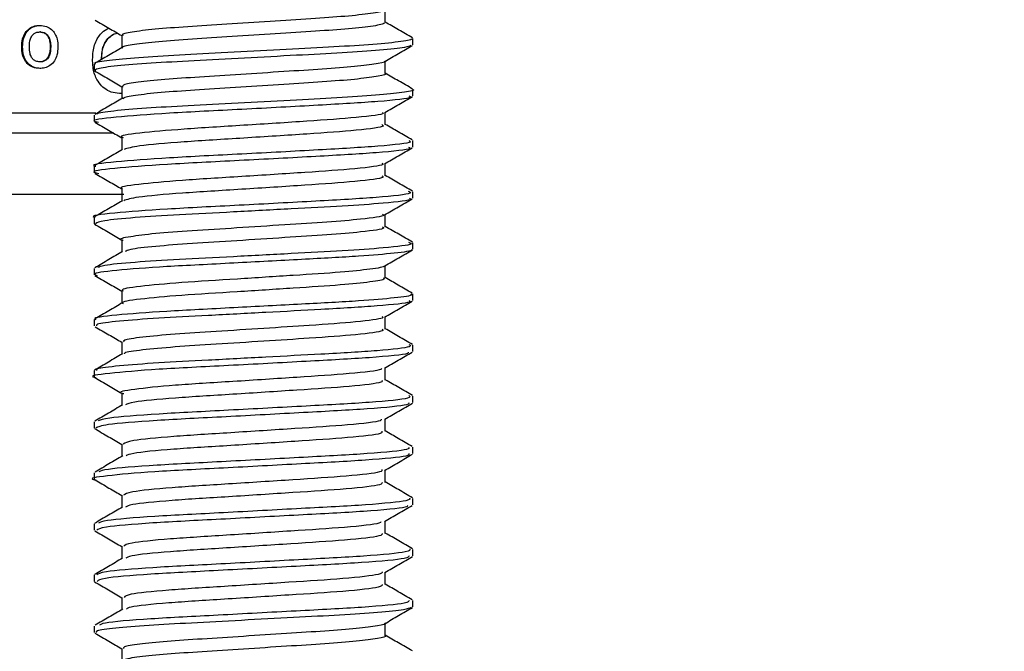
# Model space of a CAD drawing. Units: millimetres. Extents: x 1870.3 to 1920.3, y 1791.3 to 1843.4.
# Drawn here: x 1882.5 to 1884.9, y 1812.3 to 1813.9 of the extents above; entities that cross this region are included whole.
import ezdxf

# ---------------------------------------------------------------- set-up
doc = ezdxf.new("R2010")
doc.units = ezdxf.units.MM
doc.layers.add('COTAS', color=253, linetype='Continuous')
doc.layers.add('CUERPO', color=7, linetype='Continuous')
doc.styles.add('ARIAL', font='arial.ttf')
doc.dimstyles.new('RS__E1_10_', dxfattribs={"dimtxt": 1.5, "dimasz": 0.7, "dimexe": 0.5, "dimexo": 1, "dimgap": 1, "dimtad": 0, "dimtih": 1, "dimtoh": 1, "dimdec": 0, "dimlfac": 10, "dimdsep": 46, "dimtxsty": 'ARIAL', "dimcen": 0, "dimclrd": 256, "dimclre": 256, "dimclrt": 256, "dimadec": 0, "dimazin": 0, "dimtfac": 1, "dimtdec": 0, "dimtofl": 0, "dimtmove": 0, "dimatfit": 3, "dimfxl": 1, "dimarcsym": 0})

# ---------------------------------------------------------------- blocks, each defined once
blk = doc.blocks.new('*D37')
at = {"layer": 'COTAS', "lineweight": -2}
for p, q in [((1888.3769, 1816.4003), (1888.3769, 1817.1003)), ((1885.3515, 1815.7003), (1888.8769, 1815.7003)), ((1885.3515, 1811.7303), (1888.8769, 1811.7303)), ((1888.3769, 1811.0303), (1888.3769, 1810.3303))]:
    blk.add_line(p, q, dxfattribs=at)
at = {"layer": 'COTAS'}
for points in [[(1888.2603, 1816.4003), (1888.4936, 1816.4003), (1888.3769, 1815.7003)], [(1888.2603, 1811.0303), (1888.4936, 1811.0303), (1888.3769, 1811.7303)]]:
    blk.add_solid(points, dxfattribs=at)
at = {"layer": 'DEFPOINTS', "color": 0}
for p in [(1884.3515, 1815.7003), (1884.3515, 1811.7303), (1888.3769, 1811.7303)]:
    blk.add_point(p, dxfattribs=at)
at = {"layer": 'COTAS', "insert": (1888.3769, 1813.7948), "char_height": 1.5, "attachment_point": 5, "style": 'ARIAL'}
blk.add_mtext('max.45', dxfattribs=at)

msp = doc.modelspace()

# ---------------------------------------------------------------- linework, layer by layer
at = {"layer": 'CUERPO'}
for p, q in [((1883.3658, 1813.8747), (1883.3658, 1813.9051)), ((1882.522, 1813.8516), (1882.5202, 1813.8516)), ((1882.7211, 1813.8435), (1882.7211, 1813.8131)), ((1883.4335, 1813.8201), (1883.4335, 1813.8357)), ((1882.476, 1813.815), (1882.4784, 1813.815)), ((1882.5456, 1813.815), (1882.5471, 1813.815)), ((1882.6842, 1813.8326), (1882.6848, 1813.8326)), ((1882.522, 1813.7784), (1882.5202, 1813.7784)), ((1882.6535, 1813.7731), (1882.6535, 1813.7576)), ((1883.3658, 1813.7497), (1883.3658, 1813.7801)), ((1882.7211, 1813.7185), (1882.7211, 1813.6881)), ((1883.4335, 1813.6951), (1883.4335, 1813.7107)), ((1882.0722, 1813.6538), (1882.6573, 1813.6538)), ((1882.6535, 1813.6482), (1882.6535, 1813.6325)), ((1883.3658, 1813.6248), (1883.3658, 1813.6551)), ((1882.7018, 1813.6038), (1882.0722, 1813.6038)), ((1882.7211, 1813.5935), (1882.7211, 1813.5632)), ((1883.4335, 1813.5701), (1883.4335, 1813.5857)), ((1882.6535, 1813.5231), (1882.6535, 1813.5075)), ((1883.3658, 1813.4997), (1883.3658, 1813.5301)), ((1882.7261, 1813.4538), (1882.0722, 1813.4538)), ((1882.7211, 1813.4685), (1882.7211, 1813.4381)), ((1883.4335, 1813.4451), (1883.4335, 1813.4607)), ((1883.3658, 1813.3748), (1883.3658, 1813.4051)), ((1882.6535, 1813.3981), (1882.6535, 1813.3826)), ((1882.7211, 1813.3435), (1882.7211, 1813.3132)), ((1883.4335, 1813.3201), (1883.4335, 1813.3357)), ((1883.3658, 1813.2497), (1883.3658, 1813.2801)), ((1882.6535, 1813.2732), (1882.6535, 1813.2575)), ((1882.7211, 1813.2185), (1882.7211, 1813.1881)), ((1883.4335, 1813.195), (1883.4335, 1813.2107)), ((1882.6535, 1813.1481), (1882.6535, 1813.1326)), ((1883.3658, 1813.1247), (1883.3658, 1813.1551)), ((1882.7211, 1813.0935), (1882.7211, 1813.0631)), ((1883.4335, 1813.07), (1883.4335, 1813.0857)), ((1882.6535, 1813.0232), (1882.6535, 1813.0076)), ((1883.3658, 1812.9998), (1883.3658, 1813.0301)), ((1882.7211, 1812.9685), (1882.7211, 1812.9382)), ((1883.4335, 1812.945), (1883.4335, 1812.9606)), ((1882.6535, 1812.8982), (1882.6535, 1812.8826)), ((1883.3658, 1812.8747), (1883.3658, 1812.9051)), ((1882.7211, 1812.8435), (1882.7211, 1812.8131)), ((1883.4335, 1812.82), (1883.4335, 1812.8356)), ((1882.6535, 1812.7732), (1882.6535, 1812.7576)), ((1883.3658, 1812.7498), (1883.3658, 1812.7801)), ((1882.7211, 1812.7185), (1882.7211, 1812.6882)), ((1883.4335, 1812.695), (1883.4335, 1812.7106)), ((1883.3658, 1812.6247), (1883.3658, 1812.6551)), ((1882.6535, 1812.6482), (1882.6535, 1812.6326)), ((1882.7211, 1812.5935), (1882.7211, 1812.5632)), ((1883.4335, 1812.57), (1883.4335, 1812.5856)), ((1882.6535, 1812.5232), (1882.6535, 1812.5076)), ((1883.3658, 1812.4997), (1883.3658, 1812.5301)), ((1882.7211, 1812.4685), (1882.7211, 1812.4381)), ((1883.4335, 1812.4451), (1883.4335, 1812.4606)), ((1882.6535, 1812.3982), (1882.6535, 1812.3826)), ((1883.3658, 1812.3748), (1883.3658, 1812.4051)), ((1882.7211, 1812.3435), (1882.7211, 1812.3132))]:
    msp.add_line(p, q, dxfattribs=at)
for points, knots in [([(1883.3619, 1813.906), (1883.3626, 1813.905), (1883.3652, 1813.9021), (1883.3336, 1813.8965), (1883.2717, 1813.8897), (1883.1848, 1813.8838), (1883.0838, 1813.8774), (1882.978, 1813.8704), (1882.8797, 1813.8643), (1882.7974, 1813.8582), (1882.7431, 1813.8513), (1882.7185, 1813.8464), (1882.7231, 1813.844), (1882.724, 1813.8435)], [0, 0, 0, 0, 0.047958, 0.151994, 0.25671, 0.357238, 0.460286, 0.565353, 0.666931, 0.768698, 0.873788, 0.976681, 1, 1, 1, 1]), ([(1882.476, 1813.815), (1882.4763, 1813.8218), (1882.477, 1813.8337), (1882.4839, 1813.8498), (1882.4945, 1813.8608), (1882.5074, 1813.8668), (1882.5161, 1813.8674), (1882.5202, 1813.8676)], [0, 0, 0, 0, 0.25821, 0.457899, 0.658624, 0.841669, 1, 1, 1, 1]), ([(1882.4784, 1813.815), (1882.4788, 1813.8217), (1882.4794, 1813.8337), (1882.4863, 1813.8498), (1882.4968, 1813.8609), (1882.5096, 1813.8669), (1882.5181, 1813.8674), (1882.522, 1813.8676)], [0, 0, 0, 0, 0.259815, 0.461635, 0.664586, 0.847407, 1, 1, 1, 1]), ([(1882.5202, 1813.8676), (1882.5259, 1813.8671), (1882.5362, 1813.8662), (1882.5492, 1813.8582), (1882.5581, 1813.8475), (1882.5639, 1813.8326), (1882.5645, 1813.8215), (1882.5648, 1813.815)], [0, 0, 0, 0, 0.222342, 0.397883, 0.573123, 0.752961, 1, 1, 1, 1]), ([(1882.6556, 1813.8806), (1882.6669, 1813.8741), (1882.6888, 1813.8614), (1882.7106, 1813.8487), (1882.7211, 1813.8426)], [0, 0, 0, 0, 0.518069, 1, 1, 1, 1]), ([(1882.6687, 1813.8459), (1882.6735, 1813.8509), (1882.6796, 1813.8574), (1882.6879, 1813.8602), (1882.6897, 1813.8608)], [0, 0, 0, 0, 0.777821, 1, 1, 1, 1]), ([(1883.3619, 1813.8747), (1883.3627, 1813.8738), (1883.3652, 1813.8708), (1883.3336, 1813.8653), (1883.2717, 1813.8584), (1883.1848, 1813.8526), (1883.0838, 1813.8461), (1882.978, 1813.8392), (1882.8797, 1813.8331), (1882.7974, 1813.8269), (1882.7431, 1813.82), (1882.7186, 1813.8152), (1882.7231, 1813.8127), (1882.7239, 1813.8123)], [0, 0, 0, 0, 0.048411, 0.152448, 0.257164, 0.357692, 0.460741, 0.565809, 0.667387, 0.769155, 0.874246, 0.97714, 1, 1, 1, 1]), ([(1883.4324, 1813.8371), (1883.421, 1813.8436), (1883.3989, 1813.8565), (1883.3767, 1813.8694), (1883.3658, 1813.8757)], [0, 0, 0, 0, 0.511063, 1, 1, 1, 1]), ([(1882.4948, 1813.815), (1882.4951, 1813.8218), (1882.4955, 1813.8321), (1882.5016, 1813.8435), (1882.508, 1813.849), (1882.5144, 1813.8513), (1882.5185, 1813.8515), (1882.5202, 1813.8516)], [0, 0, 0, 0, 0.39987, 0.600926, 0.750107, 0.899574, 1, 1, 1, 1]), ([(1882.5202, 1813.8516), (1882.5233, 1813.8513), (1882.5292, 1813.8508), (1882.5364, 1813.8459), (1882.5418, 1813.8386), (1882.5452, 1813.8281), (1882.5455, 1813.8197), (1882.5456, 1813.815)], [0, 0, 0, 0, 0.185229, 0.355406, 0.499323, 0.722875, 1, 1, 1, 1]), ([(1882.522, 1813.8516), (1882.525, 1813.8513), (1882.5308, 1813.8508), (1882.5378, 1813.8461), (1882.5431, 1813.839), (1882.5466, 1813.8284), (1882.5469, 1813.8198), (1882.5471, 1813.815)], [0, 0, 0, 0, 0.180702, 0.347655, 0.489674, 0.711309, 1, 1, 1, 1]), ([(1882.6495, 1813.7841), (1882.6498, 1813.7908), (1882.6504, 1813.8081), (1882.6569, 1813.8299), (1882.666, 1813.8422), (1882.6687, 1813.8459)], [0, 0, 0, 0, 0.304731, 0.790364, 1, 1, 1, 1]), ([(1883.4287, 1813.8357), (1883.4296, 1813.8347), (1883.4327, 1813.8318), (1883.3945, 1813.8262), (1883.3196, 1813.8194), (1883.2145, 1813.8135), (1883.0923, 1813.807), (1882.9642, 1813.8001), (1882.8453, 1813.794), (1882.7458, 1813.7879), (1882.68, 1813.7809), (1882.6503, 1813.7761), (1882.6559, 1813.7736), (1882.657, 1813.7731)], [0, 0, 0, 0, 0.048265, 0.152195, 0.256802, 0.357235, 0.46018, 0.565138, 0.666617, 0.768286, 0.873266, 0.976057, 1, 1, 1, 1]), ([(1882.6842, 1813.8326), (1882.6877, 1813.8364), (1882.6947, 1813.844), (1882.7051, 1813.8481), (1882.7105, 1813.8485), (1882.7109, 1813.8486)], [0, 0, 0, 0, 0.48235, 0.967973, 1, 1, 1, 1]), ([(1882.6848, 1813.8326), (1882.6883, 1813.8364), (1882.6954, 1813.844), (1882.7056, 1813.8481), (1882.7109, 1813.8485), (1882.711, 1813.8485)], [0, 0, 0, 0, 0.493104, 0.989248, 1, 1, 1, 1]), ([(1882.5202, 1813.7624), (1882.5143, 1813.7629), (1882.5041, 1813.7637), (1882.4915, 1813.7717), (1882.4829, 1813.7823), (1882.4769, 1813.7971), (1882.4763, 1813.8085), (1882.476, 1813.815)], [0, 0, 0, 0, 0.226091, 0.396141, 0.565765, 0.751051, 1, 1, 1, 1]), ([(1882.522, 1813.7624), (1882.5163, 1813.7628), (1882.5064, 1813.7637), (1882.4941, 1813.7715), (1882.4855, 1813.7819), (1882.4794, 1813.7967), (1882.4788, 1813.8083), (1882.4784, 1813.815)], [0, 0, 0, 0, 0.220427, 0.388477, 0.55608, 0.74095, 1, 1, 1, 1]), ([(1882.5202, 1813.7784), (1882.517, 1813.7787), (1882.5115, 1813.7792), (1882.5047, 1813.7835), (1882.4994, 1813.79), (1882.4954, 1813.8008), (1882.495, 1813.8097), (1882.4948, 1813.815)], [0, 0, 0, 0, 0.188302, 0.33117, 0.473585, 0.684773, 1, 1, 1, 1]), ([(1882.5648, 1813.815), (1882.5644, 1813.8082), (1882.5638, 1813.7963), (1882.5568, 1813.7803), (1882.5461, 1813.7693), (1882.5331, 1813.7632), (1882.5243, 1813.7626), (1882.5202, 1813.7624)], [0, 0, 0, 0, 0.258462, 0.457368, 0.657336, 0.840162, 1, 1, 1, 1]), ([(1882.5456, 1813.815), (1882.5453, 1813.8082), (1882.5448, 1813.7979), (1882.5386, 1813.7866), (1882.5322, 1813.7811), (1882.5259, 1813.7787), (1882.5218, 1813.7785), (1882.5202, 1813.7784)], [0, 0, 0, 0, 0.402091, 0.6038, 0.751678, 0.899925, 1, 1, 1, 1]), ([(1882.5471, 1813.815), (1882.5468, 1813.8082), (1882.5463, 1813.7979), (1882.5402, 1813.7866), (1882.5339, 1813.7811), (1882.5277, 1813.7787), (1882.5236, 1813.7785), (1882.522, 1813.7784)], [0, 0, 0, 0, 0.404135, 0.606902, 0.753414, 0.900347, 1, 1, 1, 1]), ([(1882.7223, 1813.8138), (1882.711, 1813.8072), (1882.6883, 1813.7941), (1882.6657, 1813.781), (1882.6543, 1813.7744)], [0, 0, 0, 0, 0.499836, 1, 1, 1, 1]), ([(1883.4284, 1813.8184), (1883.4249, 1813.8168), (1883.4165, 1813.8132), (1883.3569, 1813.8068), (1883.2645, 1813.8004), (1883.1485, 1813.7945), (1883.0214, 1813.7876), (1882.8968, 1813.7809), (1882.7874, 1813.7752), (1882.7049, 1813.7684), (1882.6558, 1813.7619), (1882.6559, 1813.7581), (1882.656, 1813.7563)], [0, 0, 0, 0, 0.077928, 0.183563, 0.28681, 0.388073, 0.493445, 0.597765, 0.69848, 0.803264, 0.908349, 1, 1, 1, 1]), ([(1882.6713, 1813.7841), (1882.6716, 1813.7908), (1882.6721, 1813.8017), (1882.6759, 1813.8184), (1882.6811, 1813.8273), (1882.6842, 1813.8326)], [0, 0, 0, 0, 0.394015, 0.641377, 1, 1, 1, 1]), ([(1882.6717, 1813.7841), (1882.672, 1813.7908), (1882.6724, 1813.8017), (1882.6763, 1813.8184), (1882.6816, 1813.8273), (1882.6848, 1813.8326)], [0, 0, 0, 0, 0.393539, 0.638116, 1, 1, 1, 1]), ([(1883.3642, 1813.7791), (1883.3755, 1813.7857), (1883.3981, 1813.7988), (1883.4207, 1813.8119), (1883.432, 1813.8185)], [0, 0, 0, 0, 0.499895, 1, 1, 1, 1]), ([(1882.6686, 1813.7227), (1882.6647, 1813.7282), (1882.6548, 1813.7423), (1882.6501, 1813.7643), (1882.6497, 1813.7793), (1882.6495, 1813.7841)], [0, 0, 0, 0, 0.308999, 0.779751, 1, 1, 1, 1]), ([(1883.3654, 1813.781), (1883.3655, 1813.7809), (1883.3709, 1813.7788), (1883.351, 1813.7746), (1883.3038, 1813.7677), (1883.2258, 1813.7613), (1883.1304, 1813.7554), (1883.0252, 1813.7485), (1882.9223, 1813.7419), (1882.8318, 1813.7361), (1882.7635, 1813.7294), (1882.7225, 1813.7227), (1882.7227, 1813.7188), (1882.7228, 1813.7169)], [0, 0, 0, 0, 0.002689, 0.101886, 0.20414, 0.304077, 0.402089, 0.504089, 0.605067, 0.702549, 0.803976, 0.905698, 1, 1, 1, 1]), ([(1882.6544, 1813.7563), (1882.6657, 1813.7497), (1882.6879, 1813.7368), (1882.7102, 1813.7239), (1882.7211, 1813.7176)], [0, 0, 0, 0, 0.50888, 1, 1, 1, 1]), ([(1883.3653, 1813.7498), (1883.3655, 1813.7497), (1883.3709, 1813.7476), (1883.351, 1813.7434), (1883.3038, 1813.7364), (1883.2258, 1813.7301), (1883.1304, 1813.7242), (1883.0252, 1813.7173), (1882.9223, 1813.7106), (1882.8318, 1813.7049), (1882.7639, 1813.6981), (1882.725, 1813.692), (1882.7246, 1813.6886), (1882.7245, 1813.6872)], [0, 0, 0, 0, 0.003223, 0.105017, 0.209947, 0.312501, 0.413078, 0.517748, 0.621369, 0.721403, 0.825485, 0.929869, 1, 1, 1, 1]), ([(1883.4324, 1813.712), (1883.4211, 1813.7186), (1883.3989, 1813.7315), (1883.3767, 1813.7443), (1883.3658, 1813.7506)], [0, 0, 0, 0, 0.510108, 1, 1, 1, 1]), ([(1882.7201, 1813.7009), (1882.7134, 1813.7013), (1882.6999, 1813.7022), (1882.6817, 1813.7098), (1882.6727, 1813.7186), (1882.6686, 1813.7227)], [0, 0, 0, 0, 0.34939, 0.700572, 1, 1, 1, 1]), ([(1883.4231, 1813.6951), (1883.4257, 1813.6939), (1883.4354, 1813.6897), (1883.3574, 1813.6812), (1883.207, 1813.6724), (1883.0148, 1813.6621), (1882.8283, 1813.6529), (1882.6978, 1813.6431), (1882.6405, 1813.6357), (1882.6596, 1813.6317), (1882.6636, 1813.6308)], [0, 0, 0, 0, 0.056957, 0.209565, 0.357621, 0.509477, 0.658658, 0.809315, 0.960006, 1, 1, 1, 1]), ([(1882.7232, 1813.6894), (1882.7119, 1813.6828), (1882.6893, 1813.6697), (1882.6667, 1813.6566), (1882.6554, 1813.65)], [0, 0, 0, 0, 0.499884, 1, 1, 1, 1]), ([(1883.4329, 1813.7107), (1883.4331, 1813.7106), (1883.4396, 1813.7085), (1883.4156, 1813.7043), (1883.3585, 1813.6974), (1883.2641, 1813.691), (1883.1487, 1813.6851), (1883.0213, 1813.6782), (1882.8969, 1813.6716), (1882.7871, 1813.6658), (1882.7059, 1813.6591), (1882.6617, 1813.6536), (1882.6603, 1813.6508), (1882.6599, 1813.6501)], [0, 0, 0, 0, 0.003315, 0.1085, 0.21692, 0.322889, 0.426822, 0.534972, 0.642042, 0.745413, 0.852959, 0.960815, 1, 1, 1, 1]), ([(1883.3645, 1813.6543), (1883.3759, 1813.6609), (1883.3985, 1813.6741), (1883.4212, 1813.6872), (1883.4325, 1813.6938)], [0, 0, 0, 0, 0.499819, 1, 1, 1, 1]), ([(1883.3588, 1813.6543), (1883.3596, 1813.6537), (1883.3652, 1813.65), (1883.3019, 1813.6422), (1883.1789, 1813.6333), (1883.0198, 1813.6231), (1882.8653, 1813.6138), (1882.7591, 1813.604), (1882.7111, 1813.5972), (1882.7231, 1813.5937), (1882.7241, 1813.5935)], [0, 0, 0, 0, 0.03095, 0.192381, 0.348984, 0.509618, 0.667415, 0.826776, 0.986174, 1, 1, 1, 1]), ([(1882.6548, 1813.631), (1882.6661, 1813.6245), (1882.6882, 1813.6117), (1882.7104, 1813.5988), (1882.7211, 1813.5926)], [0, 0, 0, 0, 0.512758, 1, 1, 1, 1]), ([(1883.3572, 1813.6248), (1883.3594, 1813.6236), (1883.3674, 1813.6194), (1883.3029, 1813.6109), (1883.1787, 1813.6021), (1883.0192, 1813.5918), (1882.8677, 1813.5826), (1882.7544, 1813.5731), (1882.7356, 1813.5671), (1882.7267, 1813.5642)], [0, 0, 0, 0, 0.060978, 0.222924, 0.380028, 0.541175, 0.699476, 0.859346, 1, 1, 1, 1]), ([(1883.4313, 1813.5876), (1883.42, 1813.5942), (1883.3982, 1813.6068), (1883.3763, 1813.6195), (1883.3658, 1813.6256)], [0, 0, 0, 0, 0.518588, 1, 1, 1, 1]), ([(1883.4231, 1813.5857), (1883.4257, 1813.5846), (1883.4354, 1813.5803), (1883.3574, 1813.5719), (1883.2069, 1813.563), (1883.015, 1813.5528), (1882.8279, 1813.5435), (1882.6993, 1813.5337), (1882.6414, 1813.5269), (1882.6559, 1813.5234), (1882.6571, 1813.5231)], [0, 0, 0, 0, 0.058517, 0.215303, 0.367413, 0.523428, 0.676693, 0.831475, 0.986292, 1, 1, 1, 1]), ([(1883.4228, 1813.5701), (1883.4253, 1813.5688), (1883.4341, 1813.5645), (1883.3534, 1813.5559), (1883.2008, 1813.5471), (1883.0083, 1813.5368), (1882.8227, 1813.5276), (1882.6944, 1813.5177), (1882.6395, 1813.5103), (1882.6602, 1813.5063), (1882.6647, 1813.5054)], [0, 0, 0, 0, 0.061634, 0.213266, 0.36011, 0.511092, 0.658944, 0.808826, 0.958153, 1, 1, 1, 1]), ([(1883.3638, 1813.5289), (1883.3751, 1813.5355), (1883.3977, 1813.5486), (1883.4204, 1813.5617), (1883.4317, 1813.5683)], [0, 0, 0, 0, 0.49984, 1, 1, 1, 1]), ([(1882.723, 1813.5643), (1882.7117, 1813.5577), (1882.6891, 1813.5445), (1882.6664, 1813.5314), (1882.6551, 1813.5248)], [0, 0, 0, 0, 0.499839, 1, 1, 1, 1]), ([(1883.357, 1813.5309), (1883.3591, 1813.5297), (1883.3662, 1813.5254), (1883.2996, 1813.5168), (1883.1735, 1813.508), (1883.0145, 1813.4977), (1882.8605, 1813.4885), (1882.7567, 1813.4786), (1882.7103, 1813.472), (1882.7224, 1813.4686), (1882.7231, 1813.4685)], [0, 0, 0, 0, 0.062851, 0.219917, 0.372011, 0.528402, 0.681544, 0.836792, 0.991464, 1, 1, 1, 1]), ([(1882.6556, 1813.5056), (1882.6669, 1813.499), (1882.6888, 1813.4864), (1882.7106, 1813.4737), (1882.7211, 1813.4676)], [0, 0, 0, 0, 0.518517, 1, 1, 1, 1]), ([(1883.357, 1813.4997), (1883.3591, 1813.4985), (1883.3663, 1813.4941), (1883.2996, 1813.4856), (1883.1736, 1813.4768), (1883.0138, 1813.4665), (1882.8631, 1813.4573), (1882.7512, 1813.4477), (1882.7339, 1813.4416), (1882.7257, 1813.4388)], [0, 0, 0, 0, 0.064902, 0.225937, 0.381875, 0.542217, 0.699229, 0.858401, 1, 1, 1, 1]), ([(1883.4323, 1813.4621), (1883.4209, 1813.4687), (1883.3988, 1813.4815), (1883.3766, 1813.4944), (1883.3658, 1813.5007)], [0, 0, 0, 0, 0.511964, 1, 1, 1, 1]), ([(1883.4216, 1813.4622), (1883.4257, 1813.4605), (1883.437, 1813.4557), (1883.3543, 1813.4465), (1883.2005, 1813.4377), (1883.0085, 1813.4274), (1882.8221, 1813.4182), (1882.6964, 1813.4083), (1882.6403, 1813.4017), (1882.6551, 1813.3983), (1882.6559, 1813.3981)], [0, 0, 0, 0, 0.087402, 0.240313, 0.388397, 0.540653, 0.689754, 0.840901, 0.991488, 1, 1, 1, 1]), ([(1882.7224, 1813.4388), (1882.711, 1813.4323), (1882.6884, 1813.4191), (1882.6657, 1813.406), (1882.6544, 1813.3994)], [0, 0, 0, 0, 0.499826, 1, 1, 1, 1]), ([(1883.4246, 1813.4451), (1883.427, 1813.4441), (1883.4362, 1813.4402), (1883.3743, 1813.4332), (1883.2664, 1813.4254), (1883.1357, 1813.4188), (1882.9943, 1813.4111), (1882.8585, 1813.4041), (1882.7475, 1813.3974), (1882.668, 1813.3896), (1882.6606, 1813.3849), (1882.6569, 1813.3826)], [0, 0, 0, 0, 0.050607, 0.197485, 0.311636, 0.423637, 0.540028, 0.653717, 0.766105, 0.882556, 1, 1, 1, 1]), ([(1883.3639, 1813.404), (1883.3752, 1813.4105), (1883.3978, 1813.4236), (1883.4205, 1813.4368), (1883.4318, 1813.4433)], [0, 0, 0, 0, 0.499892, 1, 1, 1, 1]), ([(1883.3585, 1813.406), (1883.3604, 1813.405), (1883.3681, 1813.4011), (1883.3169, 1813.3941), (1883.2277, 1813.3863), (1883.1197, 1813.3798), (1883.0027, 1813.372), (1882.891, 1813.365), (1882.7973, 1813.3584), (1882.7364, 1813.3501), (1882.7103, 1813.3452), (1882.7233, 1813.3422), (1882.7242, 1813.342)], [0, 0, 0, 0, 0.049399, 0.192623, 0.303931, 0.413136, 0.526635, 0.63749, 0.747074, 0.86063, 0.989828, 1, 1, 1, 1]), ([(1882.6544, 1813.3813), (1882.6658, 1813.3747), (1882.688, 1813.3618), (1882.7102, 1813.3489), (1882.7211, 1813.3426)], [0, 0, 0, 0, 0.509364, 1, 1, 1, 1]), ([(1883.4325, 1813.337), (1883.4212, 1813.3435), (1883.399, 1813.3564), (1883.3767, 1813.3693), (1883.3658, 1813.3756)], [0, 0, 0, 0, 0.509299, 1, 1, 1, 1]), ([(1883.3584, 1813.3748), (1883.3604, 1813.3738), (1883.3681, 1813.3699), (1883.317, 1813.3629), (1883.2277, 1813.3551), (1883.1197, 1813.3485), (1883.0028, 1813.3408), (1882.8905, 1813.3338), (1882.7993, 1813.3271), (1882.738, 1813.32), (1882.7319, 1813.316), (1882.7293, 1813.3143)], [0, 0, 0, 0, 0.052857, 0.204719, 0.322739, 0.43853, 0.558872, 0.676413, 0.792604, 0.913008, 1, 1, 1, 1]), ([(1883.4228, 1813.3371), (1883.4267, 1813.3356), (1883.4383, 1813.3313), (1883.375, 1813.3238), (1883.2663, 1813.316), (1883.1357, 1813.3094), (1882.9943, 1813.3017), (1882.8584, 1813.2947), (1882.7479, 1813.2881), (1882.6733, 1813.2808), (1882.6659, 1813.2768), (1882.6627, 1813.2751)], [0, 0, 0, 0, 0.074232, 0.222157, 0.337123, 0.449922, 0.567144, 0.681643, 0.794832, 0.912114, 1, 1, 1, 1]), ([(1883.4292, 1813.3188), (1883.4298, 1813.3184), (1883.4336, 1813.3158), (1883.3925, 1813.3104), (1883.3029, 1813.3024), (1883.1621, 1813.2952), (1882.9913, 1813.2858), (1882.8227, 1813.2775), (1882.699, 1813.2683), (1882.6465, 1813.2609), (1882.6577, 1813.257), (1882.6606, 1813.256)], [0, 0, 0, 0, 0.01896, 0.133819, 0.249288, 0.380222, 0.516406, 0.659194, 0.804185, 0.949477, 1, 1, 1, 1]), ([(1882.723, 1813.3142), (1882.7117, 1813.3077), (1882.6891, 1813.2946), (1882.6665, 1813.2814), (1882.6551, 1813.2749)], [0, 0, 0, 0, 0.499894, 1, 1, 1, 1]), ([(1883.3646, 1813.2794), (1883.376, 1813.286), (1883.3986, 1813.2991), (1883.4213, 1813.3123), (1883.4326, 1813.3188)], [0, 0, 0, 0, 0.499827, 1, 1, 1, 1]), ([(1883.3626, 1813.2794), (1883.3629, 1813.2791), (1883.3656, 1813.2766), (1883.3317, 1813.2713), (1883.258, 1813.2633), (1883.1415, 1813.2562), (1883.0005, 1813.2468), (1882.8607, 1813.2385), (1882.7596, 1813.2292), (1882.7166, 1813.2224), (1882.7235, 1813.219), (1882.7245, 1813.2185)], [0, 0, 0, 0, 0.013316, 0.131991, 0.251298, 0.386571, 0.527283, 0.674808, 0.824614, 0.974731, 1, 1, 1, 1]), ([(1882.6547, 1813.2561), (1882.666, 1813.2495), (1882.6882, 1813.2367), (1882.7103, 1813.2238), (1882.7211, 1813.2176)], [0, 0, 0, 0, 0.511835, 1, 1, 1, 1]), ([(1883.3613, 1813.2498), (1883.3625, 1813.249), (1883.3671, 1813.2459), (1883.3326, 1813.24), (1883.2577, 1813.2321), (1883.1415, 1813.2249), (1883.0004, 1813.2155), (1882.8607, 1813.2072), (1882.7597, 1813.198), (1882.7166, 1813.1911), (1882.7235, 1813.1877), (1882.7245, 1813.1873)], [0, 0, 0, 0, 0.0403, 0.155785, 0.271885, 0.403522, 0.540453, 0.684012, 0.829792, 0.975874, 1, 1, 1, 1]), ([(1883.4313, 1813.2126), (1883.42, 1813.2192), (1883.3981, 1813.2319), (1883.3763, 1813.2445), (1883.3658, 1813.2506)], [0, 0, 0, 0, 0.518627, 1, 1, 1, 1]), ([(1883.428, 1813.2107), (1883.4294, 1813.2099), (1883.435, 1813.2069), (1883.3933, 1813.201), (1883.3027, 1813.193), (1883.1621, 1813.1859), (1882.9914, 1813.1765), (1882.8224, 1813.1682), (1882.7, 1813.1589), (1882.6479, 1813.152), (1882.6564, 1813.1486), (1882.6576, 1813.1481)], [0, 0, 0, 0, 0.040453, 0.155784, 0.271729, 0.403201, 0.539946, 0.683322, 0.828909, 0.974798, 1, 1, 1, 1]), ([(1882.7233, 1813.1894), (1882.7119, 1813.1828), (1882.6893, 1813.1697), (1882.6666, 1813.1565), (1882.6553, 1813.15)], [0, 0, 0, 0, 0.499839, 1, 1, 1, 1]), ([(1883.4238, 1813.195), (1883.4257, 1813.1937), (1883.4315, 1813.1894), (1883.3548, 1813.1811), (1883.2237, 1813.1733), (1883.0733, 1813.1654), (1882.9323, 1813.1578), (1882.8049, 1813.1513), (1882.7095, 1813.144), (1882.657, 1813.1374), (1882.6586, 1813.1339), (1882.6592, 1813.1326)], [0, 0, 0, 0, 0.070238, 0.217585, 0.360286, 0.474955, 0.591092, 0.702558, 0.817603, 0.93354, 1, 1, 1, 1]), ([(1883.364, 1813.154), (1883.3753, 1813.1606), (1883.3979, 1813.1737), (1883.4206, 1813.1868), (1883.4319, 1813.1934)], [0, 0, 0, 0, 0.499841, 1, 1, 1, 1]), ([(1883.3578, 1813.156), (1883.3594, 1813.1546), (1883.3641, 1813.1503), (1883.3008, 1813.142), (1883.1924, 1813.1342), (1883.0681, 1813.1264), (1882.9516, 1813.1187), (1882.8463, 1813.1123), (1882.7674, 1813.1049), (1882.7239, 1813.0983), (1882.7253, 1813.0948), (1882.7258, 1813.0934)], [0, 0, 0, 0, 0.070061, 0.217296, 0.359876, 0.474454, 0.590502, 0.701871, 0.816825, 0.932672, 1, 1, 1, 1]), ([(1882.6556, 1813.1306), (1882.6669, 1813.1241), (1882.6888, 1813.1114), (1882.7106, 1813.0987), (1882.7211, 1813.0926)], [0, 0, 0, 0, 0.518335, 1, 1, 1, 1]), ([(1883.3578, 1813.1248), (1883.3594, 1813.1234), (1883.3642, 1813.1191), (1883.3008, 1813.1108), (1883.1924, 1813.103), (1883.0681, 1813.0951), (1882.9517, 1813.0875), (1882.8461, 1813.081), (1882.7681, 1813.0737), (1882.7265, 1813.0677), (1882.7268, 1813.0647), (1882.7268, 1813.0639)], [0, 0, 0, 0, 0.072603, 0.224184, 0.370972, 0.488932, 0.608405, 0.723062, 0.841408, 0.960675, 1, 1, 1, 1]), ([(1883.4322, 1813.0872), (1883.4208, 1813.0938), (1883.3987, 1813.1066), (1883.3766, 1813.1194), (1883.3658, 1813.1257)], [0, 0, 0, 0, 0.512814, 1, 1, 1, 1]), ([(1883.4237, 1813.0873), (1883.4268, 1813.0854), (1883.4347, 1813.0806), (1883.3555, 1813.0717), (1883.2235, 1813.0639), (1883.0733, 1813.0561), (1882.9323, 1813.0484), (1882.8049, 1813.042), (1882.7095, 1813.0346), (1882.657, 1813.028), (1882.6586, 1813.0245), (1882.6592, 1813.0232)], [0, 0, 0, 0, 0.094367, 0.23789, 0.376887, 0.488581, 0.601704, 0.710278, 0.822337, 0.935265, 1, 1, 1, 1]), ([(1883.4216, 1813.0681), (1883.4221, 1813.0671), (1883.4241, 1813.0629), (1883.3353, 1813.0545), (1883.1758, 1813.0459), (1882.982, 1813.0353), (1882.8003, 1813.0265), (1882.684, 1813.0162), (1882.6369, 1813.0099), (1882.6566, 1813.0064), (1882.6582, 1813.0061)], [0, 0, 0, 0, 0.053162, 0.211381, 0.363952, 0.521897, 0.675059, 0.832252, 0.98655, 1, 1, 1, 1]), ([(1882.7224, 1813.0639), (1882.7111, 1813.0573), (1882.6884, 1813.0442), (1882.6658, 1813.031), (1882.6544, 1813.0245)], [0, 0, 0, 0, 0.499819, 1, 1, 1, 1]), ([(1883.3637, 1813.0288), (1883.375, 1813.0354), (1883.3976, 1813.0485), (1883.4202, 1813.0616), (1883.4316, 1813.0682)], [0, 0, 0, 0, 0.499882, 1, 1, 1, 1]), ([(1883.3558, 1813.0288), (1883.3562, 1813.0278), (1883.3576, 1813.0238), (1883.2846, 1813.0154), (1883.1529, 1813.0068), (1882.9927, 1812.9963), (1882.8425, 1812.9874), (1882.7462, 1812.9771), (1882.7075, 1812.9707), (1882.7241, 1812.9672), (1882.7257, 1812.9669)], [0, 0, 0, 0, 0.048551, 0.207134, 0.360041, 0.518348, 0.67185, 0.829401, 0.984045, 1, 1, 1, 1]), ([(1882.6546, 1813.0062), (1882.6659, 1812.9996), (1882.6881, 1812.9867), (1882.7103, 1812.9739), (1882.7211, 1812.9676)], [0, 0, 0, 0, 0.510263, 1, 1, 1, 1]), ([(1883.3569, 1812.9998), (1883.3582, 1812.9981), (1883.3618, 1812.9933), (1883.2856, 1812.9842), (1883.1528, 1812.9756), (1882.992, 1812.965), (1882.8453, 1812.9562), (1882.7453, 1812.9468), (1882.7344, 1812.9414), (1882.7298, 1812.9392)], [0, 0, 0, 0, 0.08854, 0.250293, 0.406257, 0.567729, 0.7243, 0.885, 1, 1, 1, 1]), ([(1883.4326, 1812.9619), (1883.4213, 1812.9685), (1883.399, 1812.9814), (1883.3768, 1812.9943), (1883.3658, 1813.0006)], [0, 0, 0, 0, 0.508892, 1, 1, 1, 1]), ([(1883.4229, 1812.945), (1883.424, 1812.9432), (1883.427, 1812.9384), (1883.3319, 1812.9292), (1883.1693, 1812.9206), (1882.9747, 1812.91), (1882.7978, 1812.9012), (1882.6743, 1812.8912), (1882.663, 1812.8853), (1882.6576, 1812.8826)], [0, 0, 0, 0, 0.090187, 0.247155, 0.398468, 0.555264, 0.70705, 0.863198, 1, 1, 1, 1]), ([(1883.4234, 1812.962), (1883.4258, 1812.9599), (1883.4316, 1812.9547), (1883.337, 1812.9451), (1883.1756, 1812.9365), (1882.9812, 1812.926), (1882.8037, 1812.9171), (1882.6821, 1812.9077), (1882.6689, 1812.9022), (1882.6634, 1812.8999)], [0, 0, 0, 0, 0.107288, 0.265248, 0.417568, 0.575255, 0.728167, 0.885102, 1, 1, 1, 1]), ([(1883.3647, 1812.9044), (1883.376, 1812.911), (1883.3986, 1812.9241), (1883.4213, 1812.9373), (1883.4326, 1812.9438)], [0, 0, 0, 0, 0.499837, 1, 1, 1, 1]), ([(1882.7227, 1812.9391), (1882.7114, 1812.9325), (1882.6888, 1812.9194), (1882.6662, 1812.9063), (1882.6549, 1812.8997)], [0, 0, 0, 0, 0.499893, 1, 1, 1, 1]), ([(1883.3559, 1812.9043), (1883.3562, 1812.9031), (1883.3573, 1812.8987), (1883.2812, 1812.8901), (1883.1477, 1812.8815), (1882.9866, 1812.8709), (1882.8405, 1812.8621), (1882.7384, 1812.8522), (1882.729, 1812.8463), (1882.7246, 1812.8435)], [0, 0, 0, 0, 0.065106, 0.226389, 0.381849, 0.542956, 0.698901, 0.859341, 1, 1, 1, 1]), ([(1882.6545, 1812.8812), (1882.6659, 1812.8746), (1882.6881, 1812.8618), (1882.7103, 1812.8489), (1882.7211, 1812.8426)], [0, 0, 0, 0, 0.510898, 1, 1, 1, 1]), ([(1883.3571, 1812.8747), (1883.358, 1812.8729), (1883.3605, 1812.8681), (1883.2819, 1812.8589), (1883.1475, 1812.8502), (1882.9865, 1812.8397), (1882.8411, 1812.8309), (1882.7447, 1812.8217), (1882.7352, 1812.8166), (1882.7316, 1812.8146)], [0, 0, 0, 0, 0.093554, 0.256582, 0.413723, 0.576574, 0.734207, 0.896383, 1, 1, 1, 1]), ([(1883.4314, 1812.8376), (1883.42, 1812.8442), (1883.3982, 1812.8568), (1883.3763, 1812.8695), (1883.3658, 1812.8756)], [0, 0, 0, 0, 0.518024, 1, 1, 1, 1]), ([(1883.4229, 1812.8356), (1883.424, 1812.8339), (1883.4271, 1812.829), (1883.3319, 1812.8198), (1883.1694, 1812.8112), (1882.9745, 1812.8006), (1882.7986, 1812.7918), (1882.6812, 1812.7826), (1882.6698, 1812.7774), (1882.6652, 1812.7753)], [0, 0, 0, 0, 0.093295, 0.255671, 0.412198, 0.574397, 0.731413, 0.892942, 1, 1, 1, 1]), ([(1883.4232, 1812.82), (1883.4239, 1812.8181), (1883.4255, 1812.8132), (1883.3274, 1812.8038), (1883.1627, 1812.7952), (1882.969, 1812.7846), (1882.7896, 1812.7759), (1882.6786, 1812.7655), (1882.6358, 1812.7593), (1882.6571, 1812.7558), (1882.6585, 1812.7556)], [0, 0, 0, 0, 0.092508, 0.244522, 0.391056, 0.543002, 0.689881, 0.841296, 0.989049, 1, 1, 1, 1]), ([(1882.7234, 1812.8145), (1882.7121, 1812.8079), (1882.6895, 1812.7947), (1882.6668, 1812.7816), (1882.6555, 1812.775)], [0, 0, 0, 0, 0.499842, 1, 1, 1, 1]), ([(1883.364, 1812.779), (1883.3753, 1812.7856), (1883.398, 1812.7987), (1883.4207, 1812.8119), (1883.432, 1812.8184)], [0, 0, 0, 0, 0.49983, 1, 1, 1, 1]), ([(1883.3574, 1812.781), (1883.3579, 1812.7791), (1883.3593, 1812.7741), (1883.2781, 1812.7648), (1883.1422, 1812.7562), (1882.9812, 1812.7456), (1882.8362, 1812.7368), (1882.7368, 1812.7269), (1882.7289, 1812.7211), (1882.7253, 1812.7185)], [0, 0, 0, 0, 0.095784, 0.252509, 0.40357, 0.560225, 0.711642, 0.867748, 1, 1, 1, 1]), ([(1882.6555, 1812.7557), (1882.6668, 1812.7491), (1882.6887, 1812.7364), (1882.7106, 1812.7237), (1882.7211, 1812.7176)], [0, 0, 0, 0, 0.51759, 1, 1, 1, 1]), ([(1883.3574, 1812.7497), (1883.358, 1812.7479), (1883.3594, 1812.7429), (1883.2781, 1812.7335), (1883.1422, 1812.7249), (1882.9811, 1812.7143), (1882.8367, 1812.7056), (1882.7417, 1812.6963), (1882.7336, 1812.6911), (1882.7304, 1812.6891)], [0, 0, 0, 0, 0.099132, 0.260563, 0.41616, 0.577519, 0.733483, 0.894277, 1, 1, 1, 1]), ([(1883.4321, 1812.7123), (1883.4207, 1812.7188), (1883.3986, 1812.7316), (1883.3766, 1812.7444), (1883.3658, 1812.7507)], [0, 0, 0, 0, 0.513481, 1, 1, 1, 1]), ([(1883.4253, 1812.7123), (1883.4267, 1812.7099), (1883.4298, 1812.7044), (1883.328, 1812.6945), (1883.1628, 1812.6859), (1882.9681, 1812.6753), (1882.7932, 1812.6665), (1882.6775, 1812.6572), (1882.6678, 1812.6519), (1882.6639, 1812.6497)], [0, 0, 0, 0, 0.122433, 0.278956, 0.429836, 0.58629, 0.737526, 0.893433, 1, 1, 1, 1]), ([(1882.7225, 1812.689), (1882.7112, 1812.6824), (1882.6885, 1812.6692), (1882.6659, 1812.6561), (1882.6545, 1812.6495)], [0, 0, 0, 0, 0.499815, 1, 1, 1, 1]), ([(1883.4205, 1812.693), (1883.4201, 1812.6916), (1883.4186, 1812.6872), (1883.3217, 1812.6785), (1883.1567, 1812.6699), (1882.9615, 1812.6593), (1882.7876, 1812.6506), (1882.6708, 1812.6407), (1882.6632, 1812.6351), (1882.6598, 1812.6326)], [0, 0, 0, 0, 0.069476, 0.231818, 0.388349, 0.550724, 0.707503, 0.869414, 1, 1, 1, 1]), ([(1883.3635, 1812.6538), (1883.3748, 1812.6603), (1883.3974, 1812.6735), (1883.4201, 1812.6866), (1883.4314, 1812.6931)], [0, 0, 0, 0, 0.499872, 1, 1, 1, 1]), ([(1883.3548, 1812.6536), (1883.3544, 1812.6524), (1883.353, 1812.6481), (1883.2733, 1812.6394), (1883.1371, 1812.6309), (1882.9757, 1812.6202), (1882.832, 1812.6115), (1882.7355, 1812.6017), (1882.7292, 1812.5961), (1882.7263, 1812.5936)], [0, 0, 0, 0, 0.065259, 0.228366, 0.38562, 0.54876, 0.706265, 0.868938, 1, 1, 1, 1]), ([(1882.6548, 1812.631), (1882.6661, 1812.6245), (1882.6882, 1812.6117), (1882.7103, 1812.5988), (1882.7211, 1812.5926)], [0, 0, 0, 0, 0.511638, 1, 1, 1, 1]), ([(1883.3578, 1812.6247), (1883.3578, 1812.6227), (1883.358, 1812.6176), (1883.2743, 1812.6082), (1883.1369, 1812.5996), (1882.9757, 1812.589), (1882.8325, 1812.5803), (1882.7401, 1812.5711), (1882.7334, 1812.566), (1882.7308, 1812.5641)], [0, 0, 0, 0, 0.10423, 0.265709, 0.421394, 0.582906, 0.738838, 0.899888, 1, 1, 1, 1]), ([(1883.4326, 1812.5869), (1883.4213, 1812.5935), (1883.399, 1812.6064), (1883.3768, 1812.6193), (1883.3658, 1812.6256)], [0, 0, 0, 0, 0.508839, 1, 1, 1, 1]), ([(1883.4257, 1812.5869), (1883.4262, 1812.5845), (1883.4275, 1812.579), (1883.3232, 1812.5692), (1883.1563, 1812.5605), (1882.9616, 1812.5499), (1882.7875, 1812.5412), (1882.6708, 1812.5314), (1882.6632, 1812.5257), (1882.6598, 1812.5232)], [0, 0, 0, 0, 0.119396, 0.273029, 0.421162, 0.574826, 0.723195, 0.87642, 1, 1, 1, 1]), ([(1882.7225, 1812.564), (1882.7112, 1812.5574), (1882.6886, 1812.5443), (1882.666, 1812.5312), (1882.6546, 1812.5246)], [0, 0, 0, 0, 0.499882, 1, 1, 1, 1]), ([(1883.4242, 1812.57), (1883.4237, 1812.5679), (1883.4224, 1812.5627), (1883.318, 1812.5532), (1883.15, 1812.5446), (1882.9551, 1812.5339), (1882.7825, 1812.5253), (1882.6691, 1812.5155), (1882.6632, 1812.51), (1882.6607, 1812.5076)], [0, 0, 0, 0, 0.106138, 0.262939, 0.414212, 0.571145, 0.722542, 0.879127, 1, 1, 1, 1]), ([(1883.3647, 1812.5294), (1883.376, 1812.536), (1883.3986, 1812.5491), (1883.4213, 1812.5623), (1883.4326, 1812.5688)], [0, 0, 0, 0, 0.499849, 1, 1, 1, 1]), ([(1883.3582, 1812.5309), (1883.3577, 1812.5288), (1883.3566, 1812.5237), (1883.2704, 1812.5141), (1883.1315, 1812.5055), (1882.9704, 1812.4949), (1882.8278, 1812.4862), (1882.7339, 1812.4764), (1882.7291, 1812.4709), (1882.727, 1812.4685)], [0, 0, 0, 0, 0.105826, 0.262541, 0.413718, 0.570566, 0.721867, 0.878366, 1, 1, 1, 1]), ([(1882.6544, 1812.5063), (1882.6658, 1812.4997), (1882.688, 1812.4868), (1882.7102, 1812.4739), (1882.7211, 1812.4676)], [0, 0, 0, 0, 0.510045, 1, 1, 1, 1]), ([(1883.3582, 1812.4997), (1883.3578, 1812.4976), (1883.3567, 1812.4924), (1883.2704, 1812.4829), (1883.1316, 1812.4743), (1882.9702, 1812.4636), (1882.8286, 1812.455), (1882.7399, 1812.446), (1882.7344, 1812.4413), (1882.7325, 1812.4396)], [0, 0, 0, 0, 0.110581, 0.273611, 0.430881, 0.59405, 0.751448, 0.914255, 1, 1, 1, 1]), ([(1883.4315, 1812.4625), (1883.4202, 1812.4691), (1883.3983, 1812.4818), (1883.3764, 1812.4945), (1883.3658, 1812.5006)], [0, 0, 0, 0, 0.516813, 1, 1, 1, 1]), ([(1883.4242, 1812.4606), (1883.4237, 1812.4585), (1883.4224, 1812.4533), (1883.318, 1812.4438), (1883.1501, 1812.4352), (1882.9548, 1812.4246), (1882.7834, 1812.4159), (1882.6755, 1812.4069), (1882.6688, 1812.402), (1882.6665, 1812.4003)], [0, 0, 0, 0, 0.109906, 0.272273, 0.428917, 0.591421, 0.748193, 0.910337, 1, 1, 1, 1]), ([(1882.7235, 1812.4395), (1882.7122, 1812.4329), (1882.6896, 1812.4198), (1882.6669, 1812.4067), (1882.6556, 1812.4001)], [0, 0, 0, 0, 0.499848, 1, 1, 1, 1]), ([(1883.4292, 1812.4434), (1883.4248, 1812.4417), (1883.4149, 1812.4379), (1883.3523, 1812.4313), (1883.2582, 1812.425), (1883.1413, 1812.4191), (1883.0138, 1812.4122), (1882.8899, 1812.4056), (1882.7816, 1812.3998), (1882.7014, 1812.393), (1882.657, 1812.3871), (1882.6577, 1812.3838), (1882.6579, 1812.3826)], [0, 0, 0, 0, 0.086618, 0.194522, 0.29966, 0.403329, 0.511047, 0.617354, 0.72029, 0.827487, 0.934655, 1, 1, 1, 1]), ([(1883.3641, 1812.4041), (1883.3754, 1812.4106), (1883.3981, 1812.4238), (1883.4208, 1812.4369), (1883.4321, 1812.4435)], [0, 0, 0, 0, 0.49982, 1, 1, 1, 1]), ([(1883.3645, 1812.406), (1883.3649, 1812.4058), (1883.3702, 1812.4036), (1883.3492, 1812.3992), (1883.2999, 1812.3923), (1883.2207, 1812.386), (1883.1244, 1812.38), (1883.0189, 1812.3731), (1882.9165, 1812.3665), (1882.827, 1812.3608), (1882.7607, 1812.354), (1882.724, 1812.348), (1882.7246, 1812.3447), (1882.7248, 1812.3435)], [0, 0, 0, 0, 0.00917, 0.11129, 0.216234, 0.318483, 0.419298, 0.52406, 0.627449, 0.72755, 0.831804, 0.936031, 1, 1, 1, 1]), ([(1882.6553, 1812.3808), (1882.6666, 1812.3742), (1882.6886, 1812.3615), (1882.7105, 1812.3487), (1882.7211, 1812.3426)], [0, 0, 0, 0, 0.516393, 1, 1, 1, 1]), ([(1883.3644, 1812.3748), (1883.3649, 1812.3746), (1883.3702, 1812.3724), (1883.3492, 1812.368), (1883.2999, 1812.361), (1883.2207, 1812.3547), (1883.1244, 1812.3488), (1883.0189, 1812.3419), (1882.9166, 1812.3353), (1882.8268, 1812.3295), (1882.7613, 1812.3227), (1882.7266, 1812.3174), (1882.7262, 1812.3147), (1882.7261, 1812.3141)], [0, 0, 0, 0, 0.009934, 0.115256, 0.223489, 0.328943, 0.432918, 0.540965, 0.647594, 0.750833, 0.858356, 0.96585, 1, 1, 1, 1]), ([(1883.432, 1812.3373), (1883.4206, 1812.3439), (1883.3986, 1812.3566), (1883.3765, 1812.3694), (1883.3658, 1812.3757)], [0, 0, 0, 0, 0.513904, 1, 1, 1, 1])]:
    msp.add_open_spline(points, degree=3, knots=knots, dxfattribs=at)

# ---------------------------------------------------------------- dimensions: what is measured, and where the dimension line sits
at = {"layer": 'COTAS'}
dim = msp.add_linear_dim(base=(1888.3769, 1811.7303), p1=(1884.3515, 1815.7003), p2=(1884.3515, 1811.7303), angle=90, text='max.45', dimstyle='RS__E1_10_', dxfattribs=at)
dim.commit()
dim.dimension.update_dxf_attribs({"geometry": '*D37', "text_midpoint": (1888.3769, 1813.7948), "dimtype": 160})

doc.saveas('drawing.dxf')
